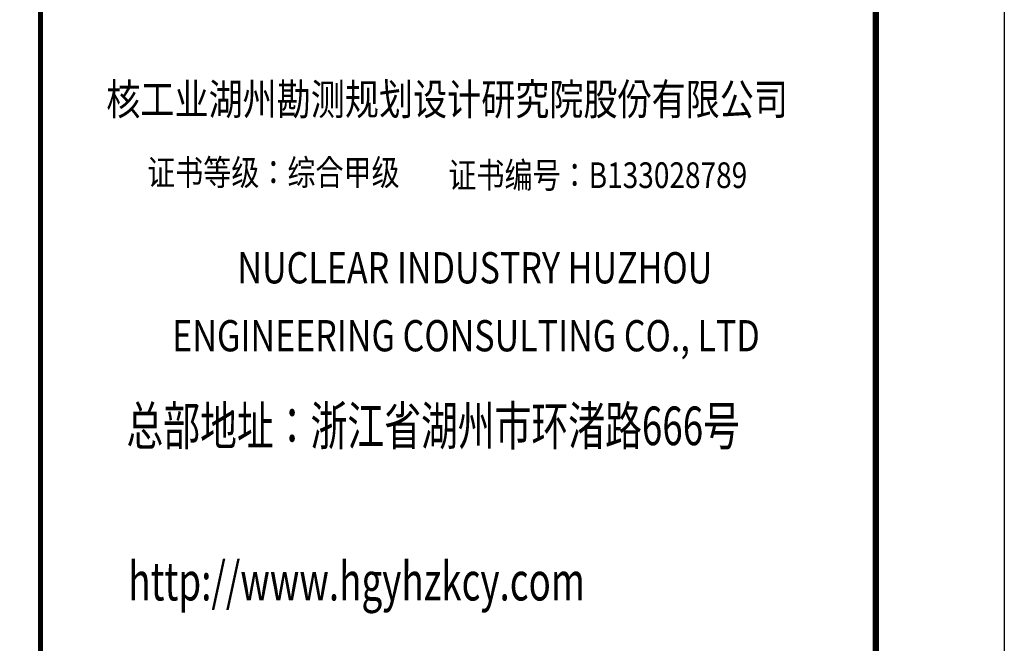
# Model space of a CAD drawing. Units: metres. Extents: x 325013 to 1018026, y 3627565 to 4004671.
# Drawn here: x 718272 to 733595, y 3822990 to 3832692 of the extents above; entities that cross this region are included whole.
import ezdxf
from ezdxf.enums import TextEntityAlignment as Align

# ---------------------------------------------------------------- set-up
doc = ezdxf.new("R2010")
doc.units = ezdxf.units.M
doc.header["$LTSCALE"] = 1000
doc.layers.get('0').update_dxf_attribs({"linetype": 'CONTINUOUS'})
doc.layers.add('BORDER', color=7, linetype='CONTINUOUS')
doc.styles.add('FS', font='txt')
doc.styles.add('TSSD_REIN', font='Tssdeng.shx', dxfattribs={"width": 0.7, "bigfont": 'tssdchn.shx'})
doc.styles.add('tssdeng', font='tssdeng.shx', dxfattribs={"width": 0.7, "bigfont": 'tssdchn.shx'})

# ---------------------------------------------------------------- blocks, each defined once
blk = doc.blocks.new('A2')
at = {"const_width": 40}
blk.add_lwpolyline([(51900, 1000), (51900, 41000)], dxfattribs=at)
at = {"layer": 'BORDER'}
blk.add_lwpolyline([(0, 0), (0, 42000), (59400, 42000), (59400, 0)], close=True, dxfattribs=at)
at = {"layer": 'BORDER', "const_width": 50}
blk.add_lwpolyline([(2500, 1000), (2500, 41000), (58400, 41000), (58400, 1000)], close=True, dxfattribs=at)
at = {"style": 'FS', "width": 0.8}
for s, height, p in [('核工业湖州勘测规划设计研究院股份有限公司', 243, (52412.4, 35011.2)), ('证书等级：综合甲级', 200, (52730.3, 34463.5)), ('证书等级：综合甲级', 200, (52730.3, 34463.5)), ('证书编号：B133028789', 200, (55074.6, 34442.1)), ('证书编号：B133028789', 200, (55074.6, 34442.1))]:
    blk.add_text(s, height=height, dxfattribs=at).set_placement(p)
for s, p in [('NUCLEAR INDUSTRY HUZHOU ', (55309.9, 33790.4)), ('ENGINEERING CONSULTING CO., LTD', (55211.6, 33261.8))]:
    blk.add_text(s, height=243, dxfattribs=at).set_placement(p, align=Align.MIDDLE)
at = {"color": 151, "width": 0.7}
for s, style, p in [('总部地址：浙江省湖州市环渚路666号', 'tssdeng', (52569, 32442.1)), ('总部地址：浙江省湖州市环渚路666号', 'TSSD_REIN', (52569, 32442.1)), ('http://www.hgyhzkcy.com', 'tssdeng', (52583.3, 31233.7)), ('http://www.hgyhzkcy.com', 'TSSD_REIN', (52583.3, 31233.7))]:
    blk.add_text(s, height=300, dxfattribs=dict(at, style=style)).set_placement(p)

msp = doc.modelspace()

# ---------------------------------------------------------------- block references
at = {"xscale": 2, "yscale": 2, "zscale": 2}
msp.add_blockref('A2', (614795.3, 3761188.5), dxfattribs=at)

doc.saveas('drawing.dxf')
